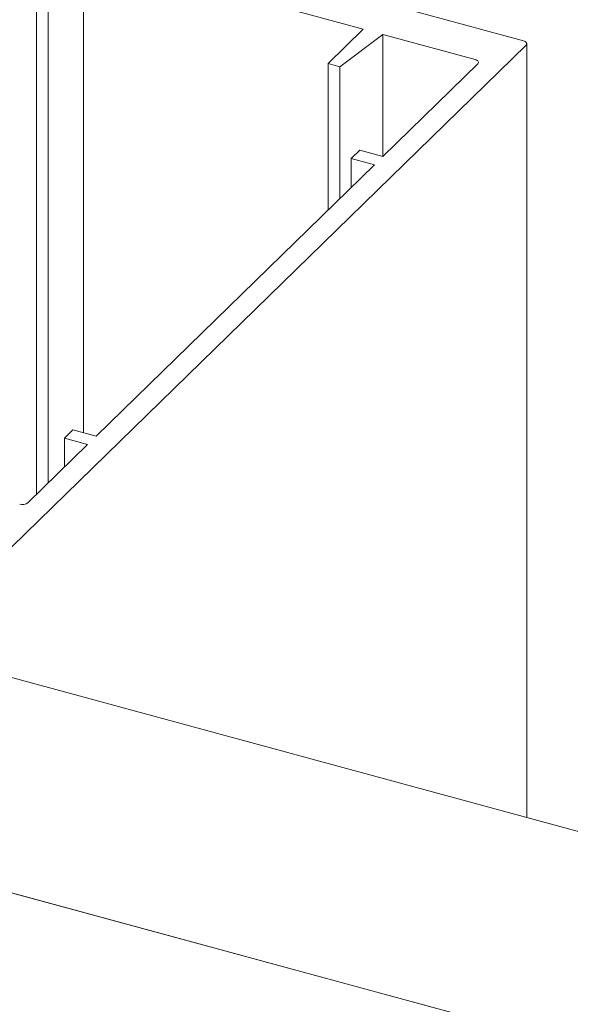
# Model space of a CAD drawing. Units: millimetres. Extents: x -233 to 2932, y -68 to 583.
# Drawn here: x -149 to -147, y 343 to 346 of the extents above; entities that cross this region are included whole.
import ezdxf

# ---------------------------------------------------------------- set-up
doc = ezdxf.new("R2010")
doc.units = ezdxf.units.MM
doc.layers.add('00_GROSOR 0.09', color=7, linetype='Continuous', lineweight=9)

# ---------------------------------------------------------------- blocks, each defined once
blk = doc.blocks.new('puerta apertura exterior_1h')
at = {"layer": '00_GROSOR 0.09'}
for p, q in [((49.7257, 10.6106), (48.0343, 11.0703)), ((49.2324, 10.6464), (48.3701, 10.8807)), ((48.3701, 10.8807), (48.3701, 9.4023)), ((48.2251, 10.7847), (48.2251, 9.2121)), ((48.2616, 10.7748), (48.2616, 9.2477)), ((49.1239, 10.5405), (49.2324, 10.6464)), ((49.2921, 10.6301), (49.1604, 10.5305)), ((49.5773, 10.5526), (49.2921, 10.6301)), ((49.2921, 10.6301), (49.2921, 10.2545)), ((47.9922, 8.8979), (49.7336, 10.5975)), ((49.7357, 8.2166), (49.7357, 10.602)), ((49.1604, 10.5305), (49.1239, 10.5405)), ((49.1239, 10.5405), (49.1239, 10.0894)), ((49.1604, 10.5305), (49.1604, 10.125)), ((49.2929, 10.2543), (49.5852, 10.5396)), ((49.1953, 10.2481), (49.2216, 10.2737)), ((49.2216, 10.2737), (49.2929, 10.2543)), ((48.4091, 9.3917), (49.2666, 10.2287)), ((49.2666, 10.2287), (49.1953, 10.2481)), ((49.1953, 10.2481), (49.1953, 10.1591)), ((48.3115, 9.3854), (48.3378, 9.4111)), ((48.3378, 9.4111), (48.4091, 9.3917)), ((48.3828, 9.3661), (48.3115, 9.3854)), ((48.3115, 9.3854), (48.3115, 9.2965)), ((48.1991, 9.1867), (48.3828, 9.3661)), ((53.5968, 7.1672), (47.2953, 8.8798)), ((53.0651, 6.6483), (46.7636, 8.3609))]:
    blk.add_line(p, q, dxfattribs=at)
at = {"layer": '00_GROSOR 0.09', "flags": 128}
for points in [[(49.7336, 10.5975), (49.7349, 10.5993), (49.7356, 10.6011), (49.7356, 10.603), (49.7349, 10.6049), (49.7335, 10.6066), (49.7314, 10.6082), (49.7288, 10.6095), (49.7257, 10.6106)], [(49.5852, 10.5396), (49.5865, 10.5413), (49.5872, 10.5432), (49.5872, 10.5451), (49.5865, 10.5469), (49.5851, 10.5487), (49.583, 10.5502), (49.5804, 10.5516), (49.5773, 10.5526)]]:
    blk.add_lwpolyline(points, dxfattribs=at)
at = {"layer": '00_GROSOR 0.09'}
blk.add_lwpolyline([(46.7636, 8.3609), (46.7636, 5.5001), (53.0651, 3.7875), (53.0651, 6.6483), (46.7636, 8.3609)], dxfattribs=at)
blk.add_arc((48.1823, 9.2103), 0.0289, 252.6956, 305.3998, dxfattribs=at)

msp = doc.modelspace()

# ---------------------------------------------------------------- block references
at = {"layer": '00_GROSOR 0.09', "color": 3}
msp.add_blockref('puerta apertura exterior_1h', (-196.8103, 334.8644), dxfattribs=at)

doc.saveas('drawing.dxf')
